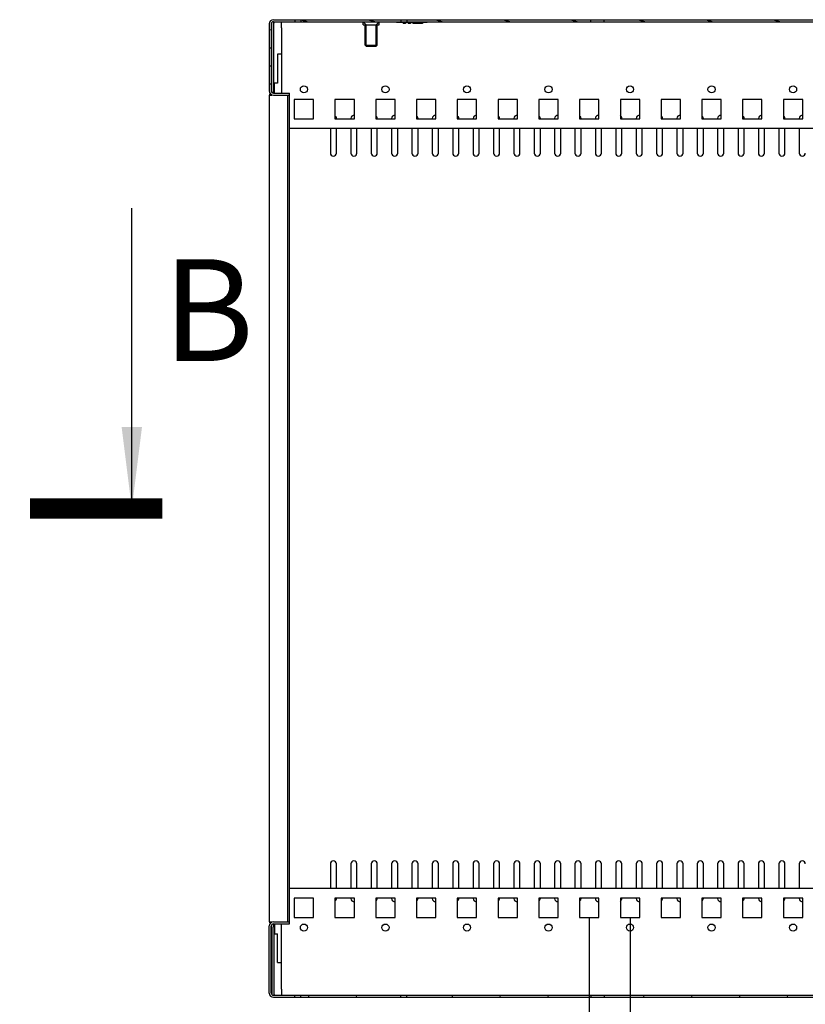
# Model space of a CAD drawing. Units: millimetres. Extents: x 0 to 297, y 0 to 210.
# Drawn here: x 231 to 270, y 119 to 167 of the extents above; entities that cross this region are included whole.
import ezdxf

# ---------------------------------------------------------------- set-up
doc = ezdxf.new("R2010")
doc.units = ezdxf.units.MM
doc.header["$LTSCALE"] = 16.335
doc.header["$PDMODE"] = 3
doc.header["$PDSIZE"] = 1
doc.layers.get('0').update_dxf_attribs({"linetype": 'CONTINUOUS'})
doc.layers.get('Defpoints').update_dxf_attribs({"linetype": 'CONTINUOUS'})
for name, color, linetype in [('02___PRT_ALL_AXES', 7, 'CONTINUOUS'), ('07__ASM_ALL_ANNOTATION', 7, 'CONTINUOUS'), ('ALL_AXES', 7, 'CONTINUOUS'), ('ALL_FEATURES', 7, 'CONTINUOUS'), ('AXIS', 7, 'CONTINUOUS')]:
    doc.layers.add(name, color=color, linetype=linetype)
doc.styles.get("Standard").update_dxf_attribs({"font": 'gost.ttf'})
doc.dimstyles.new('DIMSTYLE_3', dxfattribs={"dimtxt": 3, "dimasz": 4, "dimexe": 0.5, "dimexo": 0, "dimgap": 0.75, "dimtad": 1, "dimdec": 3, "dimlfac": 10, "dimtxsty": 'STANDARD', "dimblk": '_FILLED', "dimblk1": '_FILLED', "dimblk2": '_FILLED', "dimcen": 0.09, "dimadec": 0, "dimazin": 0, "dimtp": 0.2, "dimtm": 0.2, "dimtfac": 1, "dimtdec": 3, "dimtofl": 0, "dimtmove": 0, "dimatfit": 3, "dimldrblk": '_FILLED', "dimfxl": 1, "dimtolj": 1, "dimarcsym": 0})
doc.dimstyles.get("Standard").update_dxf_attribs({"dimtxt": 3.5, "dimasz": 4, "dimexe": 0.5, "dimexo": 0, "dimtad": 1, "dimdec": 3, "dimtxsty": 'STANDARD', "dimblk": '_FILLED', "dimblk1": '_FILLED', "dimblk2": '_FILLED', "dimcen": 0.09, "dimadec": 0, "dimazin": 0, "dimtol": 1, "dimtp": 0.001, "dimtm": 0.001, "dimtfac": 1, "dimtdec": 3, "dimtofl": 0, "dimtmove": 0, "dimatfit": 3, "dimldrblk": '_FILLED', "dimfxl": 1, "dimtolj": 1, "dimarcsym": 0})

# ---------------------------------------------------------------- blocks, each defined once
blk = doc.blocks.new('_FILLED')
at = {"color": 0, "linetype": 'ByBlock'}
blk.add_solid([(0, 0), (-1, 0.125), (-1, -0.125)], dxfattribs=at)
blk = doc.blocks.new('*D21')
at = {"layer": '07__ASM_ALL_ANNOTATION', "color": 0, "linetype": 'Continuous', "lineweight": -2}
for p, q in [((259.135, 122.859), (259.135, 103.306)), ((261.135, 122.859), (261.135, 103.306)), ((255.135, 103.806), (244.251, 103.806)), ((265.135, 103.806), (269.135, 103.806))]:
    blk.add_line(p, q, dxfattribs=at)
at = {"layer": 'Defpoints', "color": 0, "linetype": 'Continuous'}
for p in [(259.135, 122.859), (261.135, 122.859), (261.135, 103.806)]:
    blk.add_point(p, dxfattribs=at)
at = {"layer": '07__ASM_ALL_ANNOTATION', "color": 0, "linetype": 'Continuous', "lineweight": -2, "xscale": 4, "yscale": 4, "zscale": 4}
blk.add_blockref('_FILLED', (259.135, 103.806), dxfattribs=at)
at = {"layer": '07__ASM_ALL_ANNOTATION', "color": 0, "linetype": 'Continuous', "lineweight": -2, "xscale": 4, "yscale": 4, "zscale": 4, "rotation": 180}
blk.add_blockref('_FILLED', (261.135, 103.806), dxfattribs=at)
at = {"layer": '07__ASM_ALL_ANNOTATION', "color": 0, "linetype": 'Continuous', "insert": (249.858, 107.556), "char_height": 3, "attachment_point": 3}
blk.add_mtext('\\A1;20', dxfattribs=at)

msp = doc.modelspace()

# ---------------------------------------------------------------- hatches: boundary and pattern name
at = {"linetype": 'Continuous'}
h = msp.add_hatch(dxfattribs=at)
h.set_pattern_fill('DEFAULT__8', scale=0.857452, angle=165, style=0, pattern_type=0)
h.set_pattern_definition([(165, (0, 0), (-0.221925, -0.828235), [])])
edge = h.paths.add_edge_path()
edge.add_line((243.63519, 166.83857), (244.68519, 166.83857))
edge.add_arc((243.63519, 166.73857), 0.1, 90, 180)
edge.add_line((243.53519, 166.73857), (243.53519, 163.43857))
edge.add_arc((243.63519, 163.43857), 0.1, 180, 270)
edge.add_line((243.63519, 163.33857), (244.43519, 163.33857))
edge.add_line((244.43519, 163.33857), (244.43519, 163.23857))
edge.add_line((243.63519, 163.23857), (244.43519, 163.23857))
edge.add_arc((243.63519, 163.43857), 0.2, 180, 270)
edge.add_line((243.43519, 166.73857), (243.43519, 163.43857))
edge.add_arc((243.63519, 166.73857), 0.2, 90, 180)
edge.add_line((243.63519, 166.93857), (244.68519, 166.93857))
edge.add_line((244.68519, 166.93857), (244.68519, 166.83857))
edge = h.paths.add_edge_path()
edge.add_line((244.98519, 166.83857), (249.88519, 166.83857))
edge.add_line((244.98519, 166.93857), (244.98519, 166.83857))
edge.add_line((244.98519, 166.93857), (249.88519, 166.93857))
edge.add_line((249.88519, 166.93857), (249.88519, 166.83857))
edge = h.paths.add_edge_path()
edge.add_line((250.18519, 166.83857), (259.21019, 166.83857))
edge.add_line((250.18519, 166.93857), (250.18519, 166.83857))
edge.add_line((250.18519, 166.93857), (259.21019, 166.93857))
edge.add_line((259.21019, 166.83857), (259.21019, 166.93857))
edge = h.paths.add_edge_path()
edge.add_line((259.86019, 166.83857), (273.71019, 166.83857))
edge.add_line((259.86019, 166.83857), (259.86019, 166.93857))
edge.add_line((259.86019, 166.93857), (273.71019, 166.93857))
edge.add_line((273.71019, 166.83857), (273.71019, 166.93857))
edge = h.paths.add_edge_path()
edge.add_line((274.36019, 166.83857), (290.13519, 166.83857))
edge.add_line((274.36019, 166.83857), (274.36019, 166.93857))
edge.add_line((274.36019, 166.93857), (290.13519, 166.93857))
edge.add_arc((290.13519, 165.58857), 1.35, 0, 90)
edge.add_line((291.48519, 165.58857), (291.48519, 163.63857))
edge.add_arc((291.28519, 163.63857), 0.2, 270, 360)
edge.add_line((291.28519, 163.43857), (288.68519, 163.43857))
edge.add_line((288.68519, 163.53857), (288.68519, 163.43857))
edge.add_line((291.28519, 163.53857), (288.68519, 163.53857))
edge.add_arc((291.28519, 163.63857), 0.1, 270, 360)
edge.add_line((291.38519, 165.58857), (291.38519, 163.63857))
edge.add_arc((290.13519, 165.58857), 1.25, 0, 90)
h = msp.add_hatch(dxfattribs=at)
h.set_pattern_fill('DEFAULT__7', scale=2.340702, angle=85, style=0, pattern_type=0)
h.set_pattern_definition([(85, (0, 0), (-2.331795, 0.204006), [])])
edge = h.paths.add_edge_path()
edge.add_line((243.63519, 119.03857), (244.68519, 119.03857))
edge.add_line((244.68519, 118.93857), (244.68519, 119.03857))
edge.add_line((243.63519, 118.93857), (244.68519, 118.93857))
edge.add_arc((243.63519, 119.13857), 0.2, 180, 270)
edge.add_line((243.43519, 119.13857), (243.43519, 122.43857))
edge.add_arc((243.63519, 122.43857), 0.2, 90, 180)
edge.add_line((243.63519, 122.63857), (244.43519, 122.63857))
edge.add_line((244.43519, 122.53857), (244.43519, 122.63857))
edge.add_line((243.63519, 122.53857), (244.43519, 122.53857))
edge.add_arc((243.63519, 122.43857), 0.1, 90, 180)
edge.add_line((243.53519, 119.13857), (243.53519, 122.43857))
edge.add_arc((243.63519, 119.13857), 0.1, 180, 270)
edge = h.paths.add_edge_path()
edge.add_line((244.98519, 119.03857), (249.88519, 119.03857))
edge.add_line((249.88519, 118.93857), (249.88519, 119.03857))
edge.add_line((244.98519, 118.93857), (249.88519, 118.93857))
edge.add_line((244.98519, 118.93857), (244.98519, 119.03857))
edge = h.paths.add_edge_path()
edge.add_line((250.18519, 119.03857), (259.21019, 119.03857))
edge.add_line((259.21019, 119.03857), (259.21019, 118.93857))
edge.add_line((250.18519, 118.93857), (259.21019, 118.93857))
edge.add_line((250.18519, 118.93857), (250.18519, 119.03857))
edge = h.paths.add_edge_path()
edge.add_line((259.86019, 119.03857), (273.71019, 119.03857))
edge.add_line((273.71019, 119.03857), (273.71019, 118.93857))
edge.add_line((259.86019, 118.93857), (273.71019, 118.93857))
edge.add_line((259.86019, 119.03857), (259.86019, 118.93857))
edge = h.paths.add_edge_path()
edge.add_line((274.36019, 119.03857), (290.13519, 119.03857))
edge.add_arc((290.13519, 120.28857), 1.25, 270, 360)
edge.add_line((291.38519, 120.28857), (291.38519, 122.23857))
edge.add_arc((291.28519, 122.23857), 0.1, 0, 90)
edge.add_line((291.28519, 122.33857), (288.68519, 122.33857))
edge.add_line((288.68519, 122.33857), (288.68519, 122.43857))
edge.add_line((291.28519, 122.43857), (288.68519, 122.43857))
edge.add_arc((291.28519, 122.23857), 0.2, 0, 90)
edge.add_line((291.48519, 120.28857), (291.48519, 122.23857))
edge.add_arc((290.13519, 120.28857), 1.35, 270, 360)
edge.add_line((274.36019, 118.93857), (290.13519, 118.93857))
edge.add_line((274.36019, 119.03857), (274.36019, 118.93857))

# ---------------------------------------------------------------- linework, layer by layer
at = {"color": 7, "linetype": 'Continuous'}
for p, q in [((243.56521, 163.49057), (243.56519, 166.80517)), ((243.63519, 166.93857), (290.13519, 166.93857)), ((243.63519, 166.83857), (290.13519, 166.83857)), ((243.66521, 163.49057), (243.66519, 166.83857)), ((244.03519, 166.53857), (244.03519, 166.83857)), ((244.68519, 166.93857), (244.68519, 166.83857)), ((244.98519, 166.93857), (244.98519, 166.83857)), ((248.18519, 166.68857), (248.03519, 166.83857)), ((248.68519, 166.68857), (248.83519, 166.83857)), ((249.68519, 166.83857), (249.68519, 166.79857)), ((251.18519, 166.79857), (249.68519, 166.79857)), ((249.88519, 166.93857), (249.88519, 166.83857)), ((250.00519, 166.79857), (250.00519, 166.75857)), ((250.12519, 166.79857), (250.12519, 166.75857)), ((250.18519, 166.93857), (250.18519, 166.83857)), ((250.24519, 166.79857), (250.24519, 166.75857)), ((250.36519, 166.79857), (250.36519, 166.75857)), ((250.48519, 166.79857), (250.48519, 166.75857)), ((250.60519, 166.79857), (250.60519, 166.75857)), ((250.95519, 166.79857), (250.95519, 166.75857)), ((251.18519, 166.83857), (251.18519, 166.79857)), ((259.21019, 166.83857), (259.21019, 166.93857)), ((259.86019, 166.83857), (259.86019, 166.93857)), ((243.43519, 166.73857), (243.43519, 163.43857)), ((243.53519, 166.73857), (243.53519, 163.43857)), ((248.18519, 165.63857), (248.18519, 166.68857)), ((248.68519, 165.63857), (248.68519, 166.68857)), ((250.12519, 166.75857), (250.00519, 166.75857)), ((250.36519, 166.75857), (250.24519, 166.75857)), ((250.95519, 166.75857), (250.48519, 166.75857)), ((248.68519, 165.63857), (248.18519, 165.63857)), ((243.84637, 165.23857), (243.84637, 163.82311)), ((244.03519, 165.23857), (243.84637, 165.23857)), ((243.53519, 163.43857), (243.55181, 163.43857)), ((243.54679, 163.43187), (243.55181, 163.44057)), ((243.66521, 163.43857), (243.69637, 163.43857)), ((243.69637, 163.33857), (243.69637, 163.82311)), ((243.84637, 163.82311), (243.69637, 163.82311)), ((243.43519, 163.23857), (243.43519, 122.63857)), ((243.43519, 163.23857), (243.55854, 163.23857)), ((243.46198, 163.28498), (243.48048, 163.31702)), ((243.54858, 163.23498), (243.55936, 163.25365)), ((243.61509, 163.35017), (243.63841, 163.39057)), ((243.63519, 163.33857), (244.43519, 163.33857)), ((243.63519, 163.23857), (244.43519, 163.23857)), ((244.33519, 163.23857), (244.33519, 122.63857)), ((244.43519, 122.53857), (244.43519, 163.33857)), ((244.66019, 163.01857), (244.66019, 162.06857)), ((245.61019, 163.01857), (244.66019, 163.01857)), ((245.61019, 162.06857), (245.61019, 163.01857)), ((246.66019, 163.01857), (246.66019, 162.06857)), ((247.61019, 163.01857), (246.66019, 163.01857)), ((247.61019, 162.06857), (247.61019, 163.01857)), ((248.66019, 163.01857), (248.66019, 162.06857)), ((249.61019, 163.01857), (248.66019, 163.01857)), ((249.61019, 162.06857), (249.61019, 163.01857)), ((250.66019, 163.01857), (250.66019, 162.06857)), ((251.61019, 163.01857), (250.66019, 163.01857)), ((251.61019, 162.06857), (251.61019, 163.01857)), ((252.66019, 163.01857), (252.66019, 162.06857)), ((253.61019, 163.01857), (252.66019, 163.01857)), ((253.61019, 162.06857), (253.61019, 163.01857)), ((254.66019, 163.01857), (254.66019, 162.06857)), ((255.61019, 163.01857), (254.66019, 163.01857)), ((255.61019, 162.06857), (255.61019, 163.01857)), ((256.66019, 163.01857), (256.66019, 162.06857)), ((257.61019, 163.01857), (256.66019, 163.01857)), ((257.61019, 162.06857), (257.61019, 163.01857)), ((258.66019, 163.01857), (258.66019, 162.06857)), ((259.61019, 163.01857), (258.66019, 163.01857)), ((259.61019, 162.06857), (259.61019, 163.01857)), ((260.66019, 163.01857), (260.66019, 162.06857)), ((261.61019, 163.01857), (260.66019, 163.01857)), ((261.61019, 162.06857), (261.61019, 163.01857)), ((262.66019, 163.01857), (262.66019, 162.06857)), ((263.61019, 163.01857), (262.66019, 163.01857)), ((263.61019, 162.06857), (263.61019, 163.01857)), ((264.66019, 163.01857), (264.66019, 162.06857)), ((265.61019, 163.01857), (264.66019, 163.01857)), ((265.61019, 162.06857), (265.61019, 163.01857)), ((266.66019, 163.01857), (266.66019, 162.06857)), ((267.61019, 163.01857), (266.66019, 163.01857)), ((267.61019, 162.06857), (267.61019, 163.01857)), ((268.66019, 163.01857), (268.66019, 162.06857)), ((269.61019, 163.01857), (268.66019, 163.01857)), ((269.61019, 162.06857), (269.61019, 163.01857)), ((244.66019, 162.06857), (245.61019, 162.06857)), ((246.66019, 162.06857), (247.61019, 162.06857)), ((246.73519, 162.06857), (246.73519, 162.08857)), ((247.43519, 162.08857), (247.43519, 162.06857)), ((248.66019, 162.06857), (249.61019, 162.06857)), ((248.73519, 162.06857), (248.73519, 162.08857)), ((249.43519, 162.08857), (249.43519, 162.06857)), ((250.66019, 162.06857), (251.61019, 162.06857)), ((250.73519, 162.06857), (250.73519, 162.08857)), ((251.43519, 162.08857), (251.43519, 162.06857)), ((252.66019, 162.06857), (253.61019, 162.06857)), ((252.73519, 162.06857), (252.73519, 162.08857)), ((253.43519, 162.08857), (253.43519, 162.06857)), ((254.66019, 162.06857), (255.61019, 162.06857)), ((254.73519, 162.06857), (254.73519, 162.08857)), ((255.43519, 162.08857), (255.43519, 162.06857)), ((256.66019, 162.06857), (257.61019, 162.06857)), ((256.73519, 162.06857), (256.73519, 162.08857)), ((257.43519, 162.08857), (257.43519, 162.06857)), ((258.66019, 162.06857), (259.61019, 162.06857)), ((258.73519, 162.06857), (258.73519, 162.08857)), ((259.43519, 162.08857), (259.43519, 162.06857)), ((260.66019, 162.06857), (261.61019, 162.06857)), ((260.73519, 162.06857), (260.73519, 162.08857)), ((261.43519, 162.08857), (261.43519, 162.06857)), ((262.66019, 162.06857), (263.61019, 162.06857)), ((262.73519, 162.06857), (262.73519, 162.08857)), ((263.43519, 162.08857), (263.43519, 162.06857)), ((264.66019, 162.06857), (265.61019, 162.06857)), ((264.73519, 162.06857), (264.73519, 162.08857)), ((265.43519, 162.08857), (265.43519, 162.06857)), ((266.66019, 162.06857), (267.61019, 162.06857)), ((266.73519, 162.06857), (266.73519, 162.08857)), ((267.43519, 162.08857), (267.43519, 162.06857)), ((268.66019, 162.06857), (269.61019, 162.06857)), ((268.73519, 162.06857), (268.73519, 162.08857)), ((269.43519, 162.08857), (269.43519, 162.06857)), ((246.43519, 161.58857), (246.43519, 160.38857)), ((246.73519, 160.38857), (246.73519, 161.58857)), ((247.43519, 161.58857), (247.43519, 160.38857)), ((247.73519, 160.38857), (247.73519, 161.58857)), ((248.43519, 161.58857), (248.43519, 160.38857)), ((248.73519, 160.38857), (248.73519, 161.58857)), ((249.43519, 161.58857), (249.43519, 160.38857)), ((249.73519, 160.38857), (249.73519, 161.58857)), ((250.43519, 161.58857), (250.43519, 160.38857)), ((250.73519, 160.38857), (250.73519, 161.58857)), ((251.43519, 161.58857), (251.43519, 160.38857)), ((251.73519, 160.38857), (251.73519, 161.58857)), ((252.43519, 161.58857), (252.43519, 160.38857)), ((252.73519, 160.38857), (252.73519, 161.58857)), ((253.43519, 161.58857), (253.43519, 160.38857)), ((253.73519, 160.38857), (253.73519, 161.58857)), ((254.43519, 161.58857), (254.43519, 160.38857)), ((254.73519, 160.38857), (254.73519, 161.58857)), ((255.43519, 161.58857), (255.43519, 160.38857)), ((255.73519, 160.38857), (255.73519, 161.58857)), ((256.43519, 161.58857), (256.43519, 160.38857)), ((256.73519, 160.38857), (256.73519, 161.58857)), ((257.43519, 161.58857), (257.43519, 160.38857)), ((257.73519, 160.38857), (257.73519, 161.58857)), ((258.43519, 161.58857), (258.43519, 160.38857)), ((258.73519, 160.38857), (258.73519, 161.58857)), ((259.43519, 161.58857), (259.43519, 160.38857)), ((259.73519, 160.38857), (259.73519, 161.58857)), ((260.43519, 161.58857), (260.43519, 160.38857)), ((260.73519, 160.38857), (260.73519, 161.58857)), ((261.43519, 161.58857), (261.43519, 160.38857)), ((261.73519, 160.38857), (261.73519, 161.58857)), ((262.43519, 161.58857), (262.43519, 160.38857)), ((262.73519, 160.38857), (262.73519, 161.58857)), ((263.43519, 161.58857), (263.43519, 160.38857)), ((263.73519, 160.38857), (263.73519, 161.58857)), ((264.43519, 161.58857), (264.43519, 160.38857)), ((264.73519, 160.38857), (264.73519, 161.58857)), ((265.43519, 161.58857), (265.43519, 160.38857)), ((265.73519, 160.38857), (265.73519, 161.58857)), ((266.43519, 161.58857), (266.43519, 160.38857)), ((266.73519, 160.38857), (266.73519, 161.58857)), ((267.43519, 161.58857), (267.43519, 160.38857)), ((267.73519, 160.38857), (267.73519, 161.58857)), ((268.43519, 161.58857), (268.43519, 160.38857)), ((268.73519, 160.38857), (268.73519, 161.58857)), ((269.43519, 161.58857), (269.43519, 160.38857)), ((246.43519, 125.48857), (246.43519, 124.28857)), ((246.73519, 124.28857), (246.73519, 125.48857)), ((247.43519, 125.48857), (247.43519, 124.28857)), ((247.73519, 124.28857), (247.73519, 125.48857)), ((248.43519, 125.48857), (248.43519, 124.28857)), ((248.73519, 124.28857), (248.73519, 125.48857)), ((249.43519, 125.48857), (249.43519, 124.28857)), ((249.73519, 124.28857), (249.73519, 125.48857)), ((250.43519, 125.48857), (250.43519, 124.28857)), ((250.73519, 124.28857), (250.73519, 125.48857)), ((251.43519, 125.48857), (251.43519, 124.28857)), ((251.73519, 124.28857), (251.73519, 125.48857)), ((252.43519, 125.48857), (252.43519, 124.28857)), ((252.73519, 124.28857), (252.73519, 125.48857)), ((253.43519, 125.48857), (253.43519, 124.28857)), ((253.73519, 124.28857), (253.73519, 125.48857)), ((254.43519, 125.48857), (254.43519, 124.28857)), ((254.73519, 124.28857), (254.73519, 125.48857)), ((255.43519, 125.48857), (255.43519, 124.28857)), ((255.73519, 124.28857), (255.73519, 125.48857)), ((256.43519, 125.48857), (256.43519, 124.28857)), ((256.73519, 124.28857), (256.73519, 125.48857)), ((257.43519, 125.48857), (257.43519, 124.28857)), ((257.73519, 124.28857), (257.73519, 125.48857)), ((258.43519, 125.48857), (258.43519, 124.28857)), ((258.73519, 124.28857), (258.73519, 125.48857)), ((259.43519, 125.48857), (259.43519, 124.28857)), ((259.73519, 124.28857), (259.73519, 125.48857)), ((260.43519, 125.48857), (260.43519, 124.28857)), ((260.73519, 124.28857), (260.73519, 125.48857)), ((261.43519, 125.48857), (261.43519, 124.28857)), ((261.73519, 124.28857), (261.73519, 125.48857)), ((262.43519, 125.48857), (262.43519, 124.28857)), ((262.73519, 124.28857), (262.73519, 125.48857)), ((263.43519, 125.48857), (263.43519, 124.28857)), ((263.73519, 124.28857), (263.73519, 125.48857)), ((264.43519, 125.48857), (264.43519, 124.28857)), ((264.73519, 124.28857), (264.73519, 125.48857)), ((265.43519, 125.48857), (265.43519, 124.28857)), ((265.73519, 124.28857), (265.73519, 125.48857)), ((266.43519, 125.48857), (266.43519, 124.28857)), ((266.73519, 124.28857), (266.73519, 125.48857)), ((267.43519, 125.48857), (267.43519, 124.28857)), ((267.73519, 124.28857), (267.73519, 125.48857)), ((268.43519, 125.48857), (268.43519, 124.28857)), ((268.73519, 124.28857), (268.73519, 125.48857)), ((269.43519, 125.48857), (269.43519, 124.28857)), ((246.66019, 123.80857), (246.66019, 122.85857)), ((247.61019, 123.80857), (246.66019, 123.80857)), ((246.73519, 123.78857), (246.73519, 123.80857)), ((247.43519, 123.80857), (247.43519, 123.78857)), ((247.61019, 122.85857), (247.61019, 123.80857)), ((248.66019, 123.80857), (248.66019, 122.85857)), ((249.61019, 123.80857), (248.66019, 123.80857)), ((248.73519, 123.78857), (248.73519, 123.80857)), ((249.43519, 123.80857), (249.43519, 123.78857)), ((249.61019, 122.85857), (249.61019, 123.80857)), ((250.66019, 123.80857), (250.66019, 122.85857)), ((251.61019, 123.80857), (250.66019, 123.80857)), ((250.73519, 123.78857), (250.73519, 123.80857)), ((251.43519, 123.80857), (251.43519, 123.78857)), ((251.61019, 122.85857), (251.61019, 123.80857)), ((252.66019, 123.80857), (252.66019, 122.85857)), ((253.61019, 123.80857), (252.66019, 123.80857)), ((252.73519, 123.78857), (252.73519, 123.80857)), ((253.43519, 123.80857), (253.43519, 123.78857)), ((253.61019, 122.85857), (253.61019, 123.80857)), ((255.61019, 123.80857), (254.66019, 123.80857)), ((254.66019, 123.80857), (254.66019, 122.85857)), ((254.73519, 123.78857), (254.73519, 123.80857)), ((255.43519, 123.80857), (255.43519, 123.78857)), ((255.61019, 122.85857), (255.61019, 123.80857)), ((257.61019, 123.80857), (256.66019, 123.80857)), ((256.66019, 123.80857), (256.66019, 122.85857)), ((256.73519, 123.78857), (256.73519, 123.80857)), ((257.43519, 123.80857), (257.43519, 123.78857)), ((257.61019, 122.85857), (257.61019, 123.80857)), ((259.61019, 123.80857), (258.66019, 123.80857)), ((258.66019, 123.80857), (258.66019, 122.85857)), ((258.73519, 123.78857), (258.73519, 123.80857)), ((259.43519, 123.80857), (259.43519, 123.78857)), ((259.61019, 122.85857), (259.61019, 123.80857)), ((261.61019, 123.80857), (260.66019, 123.80857)), ((260.66019, 123.80857), (260.66019, 122.85857)), ((260.73519, 123.78857), (260.73519, 123.80857)), ((261.43519, 123.80857), (261.43519, 123.78857)), ((261.61019, 122.85857), (261.61019, 123.80857)), ((263.61019, 123.80857), (262.66019, 123.80857)), ((262.66019, 123.80857), (262.66019, 122.85857)), ((262.73519, 123.78857), (262.73519, 123.80857)), ((263.43519, 123.80857), (263.43519, 123.78857)), ((263.61019, 122.85857), (263.61019, 123.80857)), ((265.61019, 123.80857), (264.66019, 123.80857)), ((264.66019, 123.80857), (264.66019, 122.85857)), ((264.73519, 123.78857), (264.73519, 123.80857)), ((265.43519, 123.80857), (265.43519, 123.78857)), ((265.61019, 122.85857), (265.61019, 123.80857)), ((267.61019, 123.80857), (266.66019, 123.80857)), ((266.66019, 123.80857), (266.66019, 122.85857)), ((266.73519, 123.78857), (266.73519, 123.80857)), ((267.43519, 123.80857), (267.43519, 123.78857)), ((267.61019, 122.85857), (267.61019, 123.80857)), ((269.61019, 123.80857), (268.66019, 123.80857)), ((268.66019, 123.80857), (268.66019, 122.85857)), ((268.73519, 123.78857), (268.73519, 123.80857)), ((269.43519, 123.80857), (269.43519, 123.78857)), ((269.61019, 122.85857), (269.61019, 123.80857)), ((246.66019, 122.85857), (247.61019, 122.85857)), ((248.66019, 122.85857), (249.61019, 122.85857)), ((250.66019, 122.85857), (251.61019, 122.85857)), ((252.66019, 122.85857), (253.61019, 122.85857)), ((254.66019, 122.85857), (255.61019, 122.85857)), ((256.66019, 122.85857), (257.61019, 122.85857)), ((258.66019, 122.85857), (259.61019, 122.85857)), ((260.66019, 122.85857), (261.61019, 122.85857)), ((262.66019, 122.85857), (263.61019, 122.85857)), ((264.66019, 122.85857), (265.61019, 122.85857)), ((266.66019, 122.85857), (267.61019, 122.85857)), ((268.66019, 122.85857), (269.61019, 122.85857)), ((243.43519, 122.63857), (243.55854, 122.63857)), ((243.43519, 119.13857), (243.43519, 122.43857)), ((243.46198, 122.59216), (243.48048, 122.56011)), ((243.53519, 119.13857), (243.53519, 122.43857)), ((243.55181, 122.43857), (243.53519, 122.43857)), ((243.54679, 122.44527), (243.55181, 122.43657)), ((243.54858, 122.64216), (243.55936, 122.62349)), ((243.56521, 122.38657), (243.56519, 119.07196)), ((243.61509, 122.52696), (243.63841, 122.48657)), ((243.63519, 122.63857), (244.43519, 122.63857)), ((243.63519, 122.53857), (244.43519, 122.53857)), ((243.66521, 122.38657), (243.66519, 119.03857)), ((243.69637, 122.43857), (243.66521, 122.43857)), ((243.69637, 122.53857), (243.69637, 122.05402)), ((243.69637, 122.05402), (243.84637, 122.05402)), ((243.84637, 120.63857), (243.84637, 122.05402)), ((243.84637, 120.63857), (244.03519, 120.63857)), ((243.63519, 119.03857), (290.13519, 119.03857)), ((243.63519, 118.93857), (290.13519, 118.93857)), ((244.03519, 119.33857), (244.03519, 119.03857)), ((244.68519, 118.93857), (244.68519, 119.03857)), ((244.98519, 118.93857), (244.98519, 119.03857)), ((249.88519, 118.93857), (249.88519, 119.03857)), ((250.18519, 118.93857), (250.18519, 119.03857)), ((259.21019, 119.03857), (259.21019, 118.93857)), ((259.86019, 119.03857), (259.86019, 118.93857))]:
    msp.add_line(p, q, dxfattribs=at)
at = {"color": 7, "linetype": 'Continuous', "const_width": 1}
msp.add_lwpolyline([(238.19061, 142.93857), (231.69061, 142.93857)], dxfattribs=at)
at = {"color": 7, "linetype": 'Continuous'}
for centre in [(245.13519, 163.51857), (249.13519, 163.51857), (253.13519, 163.51857), (257.13519, 163.51857), (261.13519, 163.51857), (269.13519, 122.35857)]:
    msp.add_circle(centre, 0.175, dxfattribs=at)
for centre, radius, start, end in [((243.63519, 166.73857), 0.2, 90, 180), ((243.63519, 166.73857), 0.1, 90, 180), ((243.63519, 163.43857), 0.2, 180, 270), ((243.63519, 163.43857), 0.1, 180, 270), ((243.46521, 163.49057), 0.1, 330, 0.000374), ((243.46521, 163.49057), 0.2, 330, 0.000374), ((243.63519, 163.18498), 0.2, 172.241297, 180), ((243.63519, 163.18498), 0.2, 150, 164.457256), ((246.58519, 162.08857), 0.15, 0, 59.27624), ((247.58519, 162.08857), 0.15, 80.298904, 180), ((248.58519, 162.08857), 0.15, 0, 59.27624), ((249.58519, 162.08857), 0.15, 80.298904, 180), ((250.58519, 162.08857), 0.15, 0, 59.27624), ((251.58519, 162.08857), 0.15, 80.298904, 180), ((252.58519, 162.08857), 0.15, 0, 59.27624), ((253.58519, 162.08857), 0.15, 80.298904, 180), ((254.58519, 162.08857), 0.15, 0, 59.27624), ((255.58519, 162.08857), 0.15, 80.298904, 180), ((256.58519, 162.08857), 0.15, 0, 59.27624), ((257.58519, 162.08857), 0.15, 80.298904, 180), ((258.58519, 162.08857), 0.15, 0, 59.27624), ((259.58519, 162.08857), 0.15, 80.298904, 180), ((260.58519, 162.08857), 0.15, 0, 59.27624), ((261.58519, 162.08857), 0.15, 80.298904, 180), ((262.58519, 162.08857), 0.15, 0, 59.27624), ((263.58519, 162.08857), 0.15, 80.298904, 180), ((264.58519, 162.08857), 0.15, 0, 59.27624), ((265.58519, 162.08857), 0.15, 80.298904, 180), ((266.58519, 162.08857), 0.15, 0, 59.27624), ((267.58519, 162.08857), 0.15, 80.298904, 180), ((268.58519, 162.08857), 0.15, 0, 59.27624), ((269.58519, 162.08857), 0.15, 80.298904, 180), ((246.58519, 160.38857), 0.15, 180, 360), ((247.58519, 160.38857), 0.15, 180, 360), ((248.58519, 160.38857), 0.15, 180, 360), ((249.58519, 160.38857), 0.15, 180, 360), ((250.58519, 160.38857), 0.15, 180, 360), ((251.58519, 160.38857), 0.15, 180, 360), ((252.58519, 160.38857), 0.15, 180, 360), ((253.58519, 160.38857), 0.15, 180, 360), ((254.58519, 160.38857), 0.15, 180, 360), ((255.58519, 160.38857), 0.15, 180, 360), ((256.58519, 160.38857), 0.15, 180, 360), ((257.58519, 160.38857), 0.15, 180, 360), ((258.58519, 160.38857), 0.15, 180, 360), ((259.58519, 160.38857), 0.15, 180, 360), ((260.58519, 160.38857), 0.15, 180, 360), ((261.58519, 160.38857), 0.15, 180, 360), ((262.58519, 160.38857), 0.15, 180, 360), ((263.58519, 160.38857), 0.15, 180, 360), ((264.58519, 160.38857), 0.15, 180, 360), ((265.58519, 160.38857), 0.15, 180, 360), ((266.58519, 160.38857), 0.15, 180, 360), ((267.58519, 160.38857), 0.15, 180, 360), ((268.58519, 160.38857), 0.15, 180, 360), ((269.58519, 160.38857), 0.15, 180, 360), ((246.58519, 125.48857), 0.15, 0, 180), ((247.58519, 125.48857), 0.15, 0, 180), ((248.58519, 125.48857), 0.15, 0, 180), ((249.58519, 125.48857), 0.15, 0, 180), ((250.58519, 125.48857), 0.15, 0, 180), ((251.58519, 125.48857), 0.15, 0, 180), ((252.58519, 125.48857), 0.15, 0, 180), ((253.58519, 125.48857), 0.15, 0, 180), ((254.58519, 125.48857), 0.15, 0, 180), ((255.58519, 125.48857), 0.15, 0, 180), ((256.58519, 125.48857), 0.15, 0, 180), ((257.58519, 125.48857), 0.15, 0, 180), ((258.58519, 125.48857), 0.15, 0, 180), ((259.58519, 125.48857), 0.15, 0, 180), ((260.58519, 125.48857), 0.15, 0, 180), ((261.58519, 125.48857), 0.15, 0, 180), ((262.58519, 125.48857), 0.15, 0, 180), ((263.58519, 125.48857), 0.15, 0, 180), ((264.58519, 125.48857), 0.15, 0, 180), ((265.58519, 125.48857), 0.15, 0, 180), ((266.58519, 125.48857), 0.15, 0, 180), ((267.58519, 125.48857), 0.15, 0, 180), ((268.58519, 125.48857), 0.15, 0, 180), ((269.58519, 125.48857), 0.15, 0, 180), ((246.58519, 123.78857), 0.15, 300.72376, 360), ((247.58519, 123.78857), 0.15, 180, 279.701096), ((248.58519, 123.78857), 0.15, 300.72376, 360), ((249.58519, 123.78857), 0.15, 180, 279.701096), ((250.58519, 123.78857), 0.15, 300.72376, 360), ((251.58519, 123.78857), 0.15, 180, 279.701096), ((252.58519, 123.78857), 0.15, 300.72376, 360), ((253.58519, 123.78857), 0.15, 180, 279.701096), ((254.58519, 123.78857), 0.15, 300.72376, 360), ((255.58519, 123.78857), 0.15, 180, 279.701096), ((256.58519, 123.78857), 0.15, 300.72376, 360), ((257.58519, 123.78857), 0.15, 180, 279.701096), ((258.58519, 123.78857), 0.15, 300.72376, 360), ((259.58519, 123.78857), 0.15, 180, 279.701096), ((260.58519, 123.78857), 0.15, 300.72376, 360), ((261.58519, 123.78857), 0.15, 180, 279.701096), ((262.58519, 123.78857), 0.15, 300.72376, 360), ((263.58519, 123.78857), 0.15, 180, 279.701096), ((264.58519, 123.78857), 0.15, 300.72376, 360), ((265.58519, 123.78857), 0.15, 180, 279.701096), ((266.58519, 123.78857), 0.15, 300.72376, 360), ((267.58519, 123.78857), 0.15, 180, 279.701096), ((268.58519, 123.78857), 0.15, 300.72376, 360), ((269.58519, 123.78857), 0.15, 180, 279.701096), ((243.63519, 122.43857), 0.2, 90, 180), ((243.63519, 122.69216), 0.2, 195.517406, 210), ((243.63519, 122.43857), 0.1, 90, 180), ((243.46521, 122.38657), 0.1, 359.999626, 30), ((243.46521, 122.38657), 0.2, 359.999626, 30), ((243.63519, 119.13857), 0.2, 180, 270), ((243.63519, 119.13857), 0.1, 180, 270), ((243.39321, 118.97446), 0.29324, 13.938896, 18.57054)]:
    msp.add_arc(centre, radius, start, end, dxfattribs=at)
for points in [[(243.66533, 166.76651), (243.67567, 166.77956), (243.68498, 166.79572), (243.68514, 166.81237)], [(243.68514, 119.06477), (243.68498, 119.08178), (243.67531, 119.09826), (243.66463, 119.1115)]]:
    msp.add_open_spline(points, degree=3, dxfattribs=at)
for points, knots in [([(243.6846, 166.81861), (243.68397, 166.82188), (243.68135, 166.82821), (243.67602, 166.83245), (243.67317, 166.83395)], [0, 0, 0, 0, 0.50834271, 1, 1, 1, 1]), ([(243.68514, 166.81237), (243.68514, 166.81344), (243.68508, 166.81554), (243.6848, 166.81761), (243.6846, 166.81861)], [0, 0, 0, 0, 0.51398742, 1, 1, 1, 1]), ([(243.6765, 119.04529), (243.67855, 119.04683), (243.68224, 119.05079), (243.68409, 119.05588), (243.68461, 119.05853)], [0, 0, 0, 0, 0.48604996, 1, 1, 1, 1]), ([(243.68461, 119.05853), (243.6848, 119.05953), (243.68508, 119.0616), (243.68514, 119.06369), (243.68514, 119.06477)], [0, 0, 0, 0, 0.48603666, 1, 1, 1, 1])]:
    msp.add_open_spline(points, degree=3, knots=knots, dxfattribs=at)
at = {"layer": '02___PRT_ALL_AXES', "color": 7, "linetype": 'Continuous'}
for centre, start, end in [((243.53519, 166.85065), 270, 281.984699), ((243.53519, 119.02649), 78.015301, 90)]:
    msp.add_arc(centre, 0.15, start, end, dxfattribs=at)
at = {"layer": 'ALL_AXES', "color": 7, "linetype": 'Continuous'}
for p, q in [((248.03519, 166.68857), (248.03519, 166.83857)), ((248.83519, 166.68857), (248.83519, 166.83857)), ((248.03519, 166.68857), (248.83518, 166.68857)), ((248.13519, 165.68857), (248.13519, 166.68857)), ((248.73519, 165.68857), (248.73519, 166.68857)), ((248.18519, 165.63857), (248.13519, 165.68857)), ((248.13519, 165.68857), (248.73519, 165.68857)), ((248.18519, 165.63857), (248.68519, 165.63857)), ((248.68519, 165.63857), (248.73519, 165.68857))]:
    msp.add_line(p, q, dxfattribs=at)
at = {"layer": 'ALL_FEATURES', "color": 7, "linetype": 'Continuous'}
for p, q in [((244.03519, 166.53857), (244.03519, 163.33857)), ((282.68519, 161.58857), (244.43519, 161.58857)), ((244.43519, 124.28857), (282.68519, 124.28857)), ((244.66019, 123.80857), (244.66019, 122.85857)), ((245.61019, 123.80857), (244.66019, 123.80857)), ((245.61019, 122.85857), (245.61019, 123.80857)), ((244.66019, 122.85857), (245.61019, 122.85857)), ((244.03519, 119.33857), (244.03519, 122.53857))]:
    msp.add_line(p, q, dxfattribs=at)
at = {"layer": 'AXIS', "color": 7, "linetype": 'Continuous'}
for centre in [(265.13519, 163.51857), (269.13519, 163.51857), (245.13519, 122.35857), (249.13519, 122.35857), (253.13519, 122.35857), (257.13519, 122.35857), (261.13519, 122.35857), (265.13519, 122.35857)]:
    msp.add_circle(centre, 0.175, dxfattribs=at)

# ---------------------------------------------------------------- texts
at = {"color": 7, "linetype": 'Continuous', "insert": (238.20715, 155.18024), "char_height": 5, "width": 3.2536765, "attachment_point": 1, "line_spacing_factor": 0.9}
msp.add_mtext('B', dxfattribs=at)

# ---------------------------------------------------------------- dimensions: what is measured, and where the dimension line sits
at = {"layer": '07__ASM_ALL_ANNOTATION', "color": 7, "linetype": 'Continuous'}
dim = msp.add_linear_dim(base=(261.13519, 103.80609), p1=(259.13519, 122.85857), p2=(261.13519, 122.85857), dimstyle='DIMSTYLE_3', dxfattribs=at)
dim.commit()
dim.dimension.update_dxf_attribs({"geometry": '*D21', "text_midpoint": (247.42926, 103.80609), "dimtype": 160})

# ---------------------------------------------------------------- leaders
at = {"color": 7, "linetype": 'Continuous'}
msp.add_leader([(236.69061, 142.93857), (236.69061, 157.68024)], dimstyle='STANDARD', override={"dimtad": 0}, dxfattribs=at)

doc.saveas('drawing.dxf')
